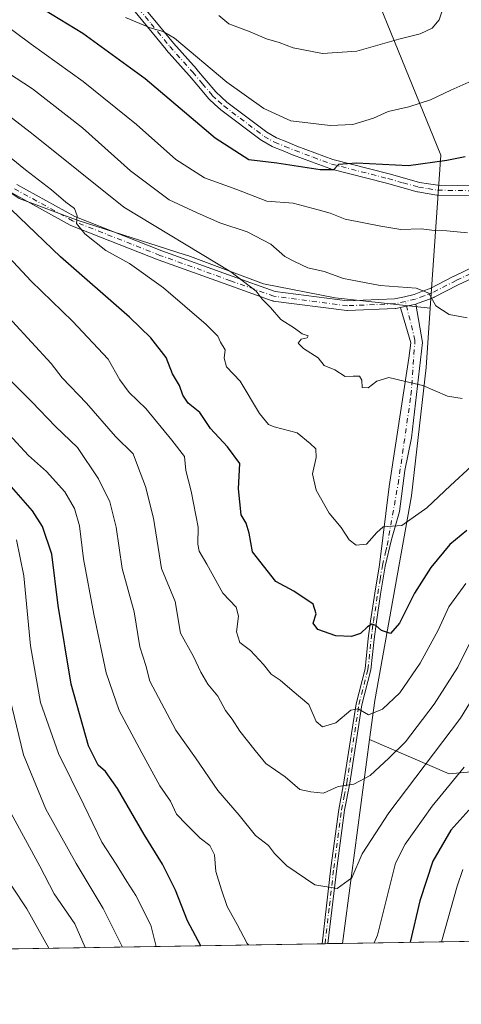
# Model space of a CAD drawing. Units: metres. Extents: x 609818 to 612151, y 4794099 to 4796301.
# Drawn here: x 610753 to 610870, y 4794099 to 4794361 of the extents above; entities that cross this region are included whole.
import ezdxf

# ---------------------------------------------------------------- set-up
doc = ezdxf.new("R2010")
doc.units = ezdxf.units.M
doc.header["$MEASUREMENT"] = 0
doc.linetypes.add('DGN Style 4', pattern=[2.6384748266838614, 1.318413404963828, -0.6592067024819142, 0.001648016756204785, -0.6592067024819142])
for name, color, linetype, lineweight in [('Arbolado forestal CxS', 92, 'Continuous', 0), ('Camino Cxs', 7, 'Continuous', 0), ('Camino eje', 30, 'DGN Style 4', 13), ('Comarca CxS', 21, 'Continuous', 0), ('Comunidad Autónoma CxS', 142, 'Continuous', 0), ('Curva de nivel maestra', 30, 'Continuous', 30), ('Curva de nivel normal', 30, 'Continuous', 0), ('Municipio CxS', 4, 'Continuous', 0), ('Provincia CxS', 1, 'Continuous', 0)]:
    doc.layers.add(name, color=color, linetype=linetype, lineweight=lineweight)

msp = doc.modelspace()

# ---------------------------------------------------------------- linework, layer by layer
at = {"layer": 'Arbolado forestal CxS', "color": 92, "linetype": 'Continuous', "lineweight": 0, "extrusion": (-0.0239246081119244, -0.1807644813344967, 0.9832353814903944), "elevation": -880941.7903478767, "flags": 128}
msp.add_lwpolyline([(-23469.02544528979, 4751902.993466833), (-23469.02544528979, 4751847.201798909)], dxfattribs=at)
msp.add_lwpolyline([(-23469.02544528979, 4751902.993466833), (-23469.02544528979, 4751847.201798909)], dxfattribs=at)
at = {"layer": 'Arbolado forestal CxS', "color": 92, "linetype": 'Continuous', "lineweight": 0, "extrusion": (0.4629591035034314, 0.007621814032179285, 0.886346871396384), "elevation": 319583.8057206482, "flags": 128}
msp.add_lwpolyline([(4783410.229426328, -611246.8866376759), (4783410.229426328, -611157.7787457627)], dxfattribs=at)
at = {"layer": 'Arbolado forestal CxS', "color": 92, "linetype": 'Continuous', "lineweight": 0, "extrusion": (-0.3569675867294292, -0.005876808615757132, 0.9340982845209926), "elevation": -245957.8041346938, "flags": 128}
msp.add_lwpolyline([(-4783410.306717827, 644316.7735822161), (-4783410.306717826, 644154.951124222)], dxfattribs=at)
at = {"layer": 'Arbolado forestal CxS', "color": 92, "linetype": 'Continuous', "lineweight": 0, "extrusion": (-0.04662128086609173, -0.000765361451960403, 0.9989123436980107), "elevation": -31864.76153533802, "flags": 128}
msp.add_lwpolyline([(-4783442.414054606, 688707.4068341332), (-4783442.414054606, 688706.626179991)], dxfattribs=at)
at = {"layer": 'Arbolado forestal CxS', "color": 92, "linetype": 'Continuous', "lineweight": 0, "extrusion": (-0.04649347775178257, -0.0007632634998590564, 0.9989183019423433), "elevation": -31776.63552908562, "flags": 128}
msp.add_lwpolyline([(-4783442.412031283, 688712.273255263), (-4783442.412031283, 688711.4926057771)], dxfattribs=at)
at = {"layer": 'Arbolado forestal CxS', "color": 92, "linetype": 'Continuous', "lineweight": 0, "extrusion": (-0.006917225124797441, -0.000113915392382457, 0.9999760692235872), "elevation": -4488.732039436392, "flags": 128}
msp.add_lwpolyline([(610826.1283689439, 4794114.345170261), (610822.2116751887, 4794114.280670261)], dxfattribs=at)
at = {"layer": 'Arbolado forestal CxS', "color": 92, "linetype": 'Continuous', "lineweight": 0}
for points in [[(610896.5745000001, 4794162.745300001, 265.7909000000073), (610867.1661, 4794160.0711, 280.2739000000001), (610845.9842999997, 4794169.2075, 292.8806999999942), (610847.3583000004, 4794179.5891, 295.771900000007), (610857.1237000005, 4794234.274900001, 306.3233999999939), (610861.0295000002, 4794268.453700001, 311.3564000000042), (610862.1223999998, 4794284.3003, 314.7777999999962), (610864.9354999998, 4794325.092499999, 326.5426000000007), (610835.5380999995, 4794397.468699999, 345.526199999993), (610834.4348999998, 4794421.7489, 348.7587000000058), (610818.1505000005, 4794444.340299999, 356.3092000000034), (610806.5658, 4794461.271500001, 360.1900000000023), (610788.7421000004, 4794481.766899999, 368.5696999999927), (610790.2605, 4794506.569700001, 367.6650999999983), (610782.8321000002, 4794519.203299999, 366.1992999999929), (610788.8343000002, 4794540.791099999, 360.8426999999938), (610819.7483000001, 4794572.7981, 353.8488999999972), (610843.5944999997, 4794598.4331, 356.5602000000072), (610865.6473000003, 4794631.7027, 364.3993999999948), (610892.8299000004, 4794635.1043, 368.328800000003)], [(610790.2605, 4794506.569700001, 367.6650999999983), (610788.7421000004, 4794481.766899999, 368.5696999999927), (610806.5658, 4794461.271500001, 360.1900000000023), (610818.1505000005, 4794444.340299999, 356.3092000000034), (610834.4348999998, 4794421.7489, 348.7587000000058), (610835.5380999995, 4794397.468699999, 345.526199999993), (610864.9354999998, 4794325.092499999, 326.5426000000007), (610862.1223999998, 4794284.3003, 314.7777999999962)], [(610790.2605, 4794506.569700001, 367.6650999999983), (610788.7421000004, 4794481.766899999, 368.5696999999927), (610806.5658, 4794461.271500001, 360.1900000000023), (610818.1505000005, 4794444.340299999, 356.3092000000034), (610834.4348999998, 4794421.7489, 348.7587000000058), (610835.5380999995, 4794397.468699999, 345.526199999993), (610864.9354999998, 4794325.092499999, 326.5426000000007), (610862.1223999998, 4794284.3003, 314.7777999999962)], [(610835.5380999995, 4794397.468699999, 345.526199999993), (610864.9354999998, 4794325.092499999, 326.5426000000007), (610862.1223999998, 4794284.3003, 314.7777999999962), (610836.8169999998, 4794287.071900001, 313.0095000000001), (610817.6799999997, 4794290.847899999, 311.2495999999956), (610797.5527999997, 4794298.3551, 309.4709000000003), (610796.784, 4794298.575999999, 309.3790000000009), (610768.2359999996, 4794307.685000001, 305.0228000000061), (610752.5109999999, 4794313.615900001, 301.7731000000058)], [(610862.1223999998, 4794284.3003, 314.7777999999962), (610836.8169999998, 4794287.071900001, 313.0095000000001), (610817.6799999997, 4794290.847899999, 311.2495999999956), (610797.5527999997, 4794298.3551, 309.4709000000003), (610796.784, 4794298.575999999, 309.3790000000009), (610768.2359999996, 4794307.685000001, 305.0228000000061), (610752.5109999999, 4794313.615900001, 301.7731000000058), (610734.5064000003, 4794325.7401, 300.2220999999991), (610715.8591, 4794342.576900001, 300.9487999999984), (610700.8761, 4794355.757999999, 301.257700000002), (610698.7374999998, 4794343.5825, 295.2502999999998), (610687.6787, 4794328.448799999, 282.5316000000021), (610687.5047000004, 4794328.2926, 282.3674000000028)], [(610862.1223999998, 4794284.3003, 314.7777999999962), (610836.8169999998, 4794287.071900001, 313.0095000000001), (610817.6799999997, 4794290.847899999, 311.2495999999956), (610797.5527999997, 4794298.3551, 309.4709000000003), (610796.784, 4794298.575999999, 309.3790000000009), (610768.2359999996, 4794307.685000001, 305.0228000000061), (610752.5109999999, 4794313.615900001, 301.7731000000058), (610734.5064000003, 4794325.7401, 300.2220999999991), (610715.8591, 4794342.576900001, 300.9487999999984), (610700.8761, 4794355.757999999, 301.257700000002), (610698.7374999998, 4794343.5825, 295.2502999999998), (610687.6787, 4794328.448799999, 282.5316000000021), (610687.5047000004, 4794328.2926, 282.3674000000028)], [(610752.5109999999, 4794313.615900001, 301.7731000000058), (610768.2359999996, 4794307.685000001, 305.0228000000061), (610796.784, 4794298.575999999, 309.3790000000009), (610797.5527999997, 4794298.3551, 309.4709000000003), (610817.6799999997, 4794290.847899999, 311.2495999999956), (610836.8169999998, 4794287.071900001, 313.0095000000001), (610862.1223999998, 4794284.3003, 314.7777999999962), (610861.0295000002, 4794268.453700001, 311.3564000000042), (610857.1237000005, 4794234.274900001, 306.3233999999939), (610847.3583000004, 4794179.5891, 295.771900000007), (610845.9842999997, 4794169.2075, 292.8806999999942), (610838.7867000002, 4794114.825300001, 282.7075999999943), (610682.1731000004, 4794112.247, 224.834600000002)], [(610862.1223999998, 4794284.3003, 314.7777999999962), (610861.0295000002, 4794268.453700001, 311.3564000000042), (610857.1237000005, 4794234.274900001, 306.3233999999939), (610847.3583000004, 4794179.5891, 295.771900000007), (610845.9842999997, 4794169.2075, 292.8806999999942)], [(610862.1223999998, 4794284.3003, 314.7777999999962), (610861.0295000002, 4794268.453700001, 311.3564000000042), (610857.1237000005, 4794234.274900001, 306.3233999999939), (610847.3583000004, 4794179.5891, 295.771900000007), (610845.9842999997, 4794169.2075, 292.8806999999942)], [(610845.9842999997, 4794169.2075, 292.8806999999942), (610867.1661, 4794160.0711, 280.2739000000001), (610896.5745000001, 4794162.745300001, 265.7909000000073), (610906.3768999996, 4794193.0439, 267.8895000000048), (610915.2884999998, 4794222.451900001, 277.7885999999999), (610939.3497000001, 4794236.709899999, 273.1435000000056), (610968.7578999996, 4794263.444900001, 267.4250999999931), (610983.9074999997, 4794269.683300001, 262.4749000000011), (611000.8399, 4794250.078700001, 256.2066999999952), (611000.1507000001, 4794229.712900001, 256.5743999999977), (610973.1195, 4794184.306500001, 249.4695000000065), (610963.2583, 4794174.4465, 247.6490000000049), (610959.6127000004, 4794170.142100001, 247.1325999999972)], [(610845.9842999997, 4794169.2075, 292.8806999999942), (610867.1661, 4794160.0711, 280.2739000000001), (610896.5745000001, 4794162.745300001, 265.7909000000073), (610906.3768999996, 4794193.0439, 267.8895000000048), (610915.2884999998, 4794222.451900001, 277.7885999999999), (610939.3497000001, 4794236.709899999, 273.1435000000056), (610968.7578999996, 4794263.444900001, 267.4250999999931), (610983.9074999997, 4794269.683300001, 262.4749000000011), (611000.8399, 4794250.078700001, 256.2066999999952), (611000.1507000001, 4794229.712900001, 256.5743999999977), (610973.1195, 4794184.306500001, 249.4695000000065), (610963.2583, 4794174.4465, 247.6490000000049), (610959.6127000004, 4794170.142100001, 247.1325999999972)]]:
    msp.add_polyline3d(points, dxfattribs=at)
msp.add_polyline3d([(610959.6127000004, 4794170.142100001, 247.1325999999972), (610941.3356999997, 4794148.563300001, 245.1103000000003), (610934.5739000002, 4794129.627499999, 243.3317999999999), (610930.7663000004, 4794116.339600001, 242.5617999999959), (610838.7867000002, 4794114.825300001, 282.7075999999943), (610845.9842999997, 4794169.2075, 292.8806999999942), (610867.1661, 4794160.0711, 280.2739000000001), (610896.5745000001, 4794162.745300001, 265.7909000000073), (610906.3768999996, 4794193.0439, 267.8895000000048), (610915.2884999998, 4794222.451900001, 277.7885999999999), (610939.3497000001, 4794236.709899999, 273.1435000000056), (610968.7578999996, 4794263.444900001, 267.4250999999931), (610983.9074999997, 4794269.683300001, 262.4749000000011), (611000.8399, 4794250.078700001, 256.2066999999952), (611000.1507000001, 4794229.712900001, 256.5743999999977), (610973.1195, 4794184.306500001, 249.4695000000065), (610963.2583, 4794174.4465, 247.6490000000049)], close=True, dxfattribs=at)
at = {"layer": 'Camino Cxs', "color": 7, "linetype": 'Continuous', "lineweight": 0, "extrusion": (0.2036351724864313, -0.9748087390207121, 0.09099801566666554), "elevation": -4549090.393092464, "flags": 128}
msp.add_lwpolyline([(1578299.192592528, 415998.5960431583), (1578300.395461893, 415998.6794893704), (1578303.380400856, 415999.5644610527)], dxfattribs=at)
msp.add_lwpolyline([(1578299.192592528, 415998.5960431583), (1578300.395461893, 415998.6794893704), (1578303.380400856, 415999.5644610527)], dxfattribs=at)
at = {"layer": 'Camino Cxs', "color": 7, "linetype": 'Continuous', "lineweight": 0, "extrusion": (-0.694853666340653, -0.01131799610707327, 0.7190620872616443), "elevation": -478495.6090638046, "flags": 128}
msp.add_lwpolyline([(-4783530.773826527, 495510.7925990346), (-4783530.773826528, 495508.6236530212)], dxfattribs=at)
at = {"layer": 'Camino Cxs', "color": 7, "linetype": 'Continuous', "lineweight": 0}
for points in [[(610874.3696999997, 4794314.330900001, 322.5331000000006), (610864.0651000004, 4794314.490300001, 325.6542999999947), (610863.8811999997, 4794314.506300001, 325.7085999999982), (610861.3004999999, 4794314.916300001, 325.8546999999962), (610858.8196999999, 4794315.313300001, 324.747000000003), (610858.6831999999, 4794315.343699999, 324.6828999999998), (610854.5787000004, 4794316.498500001, 324.0743999999977), (610850.5277000006, 4794317.634500001, 324.1641999999993), (610835.4864999996, 4794321.5011, 325.530700000003), (610835.3614999996, 4794321.540100001, 325.5461000000068), (610830.4869999997, 4794323.351700001, 326.2963000000018), (610825.6665000003, 4794325.1469, 326.751099999994), (610825.6321, 4794325.160300001, 326.7532000000065), (610822.9164000005, 4794326.260700001, 326.9060000000027), (610820.1357000005, 4794327.390699999, 327.1533999999957), (610819.9830999998, 4794327.4647, 327.1711000000068), (610817.2241000002, 4794329.032099999, 327.5118999999977), (610817.0881000003, 4794329.1217, 327.5225999999966), (610806.3180999998, 4794337.231699999, 328.0241999999998), (610806.2644999997, 4794337.274300001, 328.0243999999948), (610806.2182999998, 4794337.314900001, 328.0255000000034), (610804.7198000001, 4794338.6985, 328.1171999999933), (610803.1463000001, 4794340.142300001, 328.1328000000067), (610803.0294000005, 4794340.2645, 328.1342000000004), (610800.4200999998, 4794343.373500001, 328.3754999999946), (610797.8476999998, 4794346.428500001, 328.6567000000068), (610791.7401000002, 4794353.274700001, 329.3126000000047), (610791.7101999996, 4794353.309699999, 329.3175999999949), (610786.7207000004, 4794359.379899999, 330.5905999999959), (610781.7812999999, 4794365.3959, 332.5350999999937)], [(610874.3696999997, 4794314.330900001, 322.5331000000006), (610864.0651000004, 4794314.490300001, 325.6542999999947), (610863.8811999997, 4794314.506300001, 325.7085999999982), (610861.3004999999, 4794314.916300001, 325.8546999999962), (610858.8196999999, 4794315.313300001, 324.747000000003), (610858.6831999999, 4794315.343699999, 324.6828999999998), (610854.5787000004, 4794316.498500001, 324.0743999999977), (610850.5277000006, 4794317.634500001, 324.1641999999993), (610835.4864999996, 4794321.5011, 325.530700000003), (610835.3614999996, 4794321.540100001, 325.5461000000068), (610830.4869999997, 4794323.351700001, 326.2963000000018), (610825.6665000003, 4794325.1469, 326.751099999994), (610825.6321, 4794325.160300001, 326.7532000000065), (610822.9164000005, 4794326.260700001, 326.9060000000027), (610820.1357000005, 4794327.390699999, 327.1533999999957), (610819.9830999998, 4794327.4647, 327.1711000000068), (610817.2241000002, 4794329.032099999, 327.5118999999977), (610817.0881000003, 4794329.1217, 327.5225999999966), (610806.3180999998, 4794337.231699999, 328.0241999999998), (610806.2644999997, 4794337.274300001, 328.0243999999948), (610806.2182999998, 4794337.314900001, 328.0255000000034), (610804.7198000001, 4794338.6985, 328.1171999999933), (610803.1463000001, 4794340.142300001, 328.1328000000067), (610803.0294000005, 4794340.2645, 328.1342000000004), (610800.4200999998, 4794343.373500001, 328.3754999999946), (610797.8476999998, 4794346.428500001, 328.6567000000068), (610791.7401000002, 4794353.274700001, 329.3126000000047), (610791.7101999996, 4794353.309699999, 329.3175999999949), (610786.7207000004, 4794359.379899999, 330.5905999999959), (610781.7812999999, 4794365.3959, 332.5350999999937)], [(610783.7005000003, 4794367.155300001, 333.255799999999), (610788.7297999999, 4794361.030300001, 331.6679000000004), (610793.6977000004, 4794354.985900001, 330.4753000000055), (610799.8004000002, 4794348.1457, 329.7477999999974), (610799.8245000001, 4794348.117500001, 329.7449000000051), (610802.4102999996, 4794345.046700001, 329.4138999999996), (610804.9665000001, 4794342.000700001, 329.1345000000001), (610806.4806000004, 4794340.6117, 329.1269000000029), (610807.9342999998, 4794339.269500001, 329.0371000000014), (610818.5850999998, 4794331.249100001, 328.5053999999946), (610821.1935000002, 4794329.7675, 328.3046000000031), (610823.8941000003, 4794328.669700001, 328.0959000000003), (610826.5911999998, 4794327.577099999, 327.8849000000046), (610831.3935000002, 4794325.788699999, 327.6156000000047), (610836.1995000001, 4794324.0023, 326.8772999999928), (610851.1889000004, 4794320.149300001, 325.4498000000021), (610851.2163000006, 4794320.141899999, 325.446299999996), (610855.2817000002, 4794319.001700001, 325.4219000000012), (610859.3148999996, 4794317.866900001, 327.1232000000018), (610861.7099000001, 4794317.483899999, 329.3714000000036), (610864.1979, 4794317.0887, 328.9159999999974), (610874.4554000003, 4794316.9299, 322.8334000000032)], [(610783.7005000003, 4794367.155300001, 333.255799999999), (610788.7297999999, 4794361.030300001, 331.6679000000004), (610793.6977000004, 4794354.985900001, 330.4753000000055), (610799.8004000002, 4794348.1457, 329.7477999999974), (610799.8245000001, 4794348.117500001, 329.7449000000051), (610802.4102999996, 4794345.046700001, 329.4138999999996), (610804.9665000001, 4794342.000700001, 329.1345000000001), (610806.4806000004, 4794340.6117, 329.1269000000029), (610807.9342999998, 4794339.269500001, 329.0371000000014), (610818.5850999998, 4794331.249100001, 328.5053999999946), (610821.1935000002, 4794329.7675, 328.3046000000031), (610823.8941000003, 4794328.669700001, 328.0959000000003), (610826.5911999998, 4794327.577099999, 327.8849000000046), (610831.3935000002, 4794325.788699999, 327.6156000000047), (610836.1995000001, 4794324.0023, 326.8772999999928), (610851.1889000004, 4794320.149300001, 325.4498000000021), (610851.2163000006, 4794320.141899999, 325.446299999996), (610855.2817000002, 4794319.001700001, 325.4219000000012), (610859.3148999996, 4794317.866900001, 327.1232000000018), (610861.7099000001, 4794317.483899999, 329.3714000000036), (610864.1979, 4794317.0887, 328.9159999999974), (610874.4554000003, 4794316.9299, 322.8334000000032)], [(610875.8935000002, 4794293.4935, 319.0764999999956), (610869.6253000004, 4794290.524300001, 321.4526000000042), (610863.2237, 4794287.238500001, 318.053899999999), (610863.0876000002, 4794287.178300001, 317.9867999999988), (610860.9705999997, 4794286.3825, 317.2149000000064), (610858.6590999998, 4794285.522500001, 315.7543000000005), (610858.5153999999, 4794285.478900001, 315.6315999999933), (610858.2679000003, 4794285.4191, 315.4140999999945), (610855.3624999998, 4794284.729900001, 314.5328000000009), (610854.1865999997, 4794284.476500001, 314.4496999999974), (610853.0176999997, 4794284.2247, 314.3666999999987), (610852.9697000004, 4794284.215299999, 314.3635000000068), (610852.7981000004, 4794284.196699999, 314.355899999995), (610840.0981000002, 4794283.667500001, 312.9382000000041), (610840.0438999999, 4794283.666300001, 312.929099999994), (610839.8766999999, 4794283.677100001, 312.9035000000004), (610820.2975000005, 4794286.217300001, 310.6621000000014), (610820.2390999999, 4794286.226100001, 310.6551999999938), (610820.0268999999, 4794286.282299999, 310.6340000000055), (610808.4901000002, 4794290.410300001, 309.6946999999927), (610789.6482999995, 4794297.184699999, 307.4832000000025), (610789.6124999998, 4794297.198100001, 307.4802999999956), (610766.3290999997, 4794306.405900001, 304.6671999999962), (610766.1793000001, 4794306.476299999, 304.6410000000033), (610750.5790999997, 4794315.081300001, 302.2167999999947)], [(610854.1865999997, 4794284.476500001, 314.4496999999974), (610853.0176999997, 4794284.2247, 314.3666999999987), (610852.9697000004, 4794284.215299999, 314.3635000000068), (610852.7981000004, 4794284.196699999, 314.355899999995), (610840.0981000002, 4794283.667500001, 312.9382000000041), (610840.0438999999, 4794283.666300001, 312.929099999994), (610839.8766999999, 4794283.677100001, 312.9035000000004), (610820.2975000005, 4794286.217300001, 310.6621000000014), (610820.2390999999, 4794286.226100001, 310.6551999999938), (610820.0268999999, 4794286.282299999, 310.6340000000055), (610808.4901000002, 4794290.410300001, 309.6946999999927), (610789.6482999995, 4794297.184699999, 307.4832000000025), (610789.6124999998, 4794297.198100001, 307.4802999999956), (610766.3290999997, 4794306.405900001, 304.6671999999962), (610766.1793000001, 4794306.476299999, 304.6410000000033), (610750.5790999997, 4794315.081300001, 302.2167999999947)], [(610751.8964999998, 4794317.3237, 303.1321000000025), (610767.3623000003, 4794308.793099999, 305.6352000000043), (610790.5497000003, 4794299.623500001, 308.5420000000013), (610809.3679000001, 4794292.8575, 310.412599999996), (610820.7708999999, 4794288.7775, 311.3417999999947), (610840.1009999998, 4794286.269900001, 313.3426999999938), (610852.5789000001, 4794286.7897, 315.0106999999989), (610855.2607000005, 4794287.367699999, 315.1953000000067), (610857.8295, 4794287.988100001, 315.5969999999944), (610860.0598999998, 4794288.817700001, 316.8908999999985), (610862.1030000001, 4794289.585899999, 318.1915000000009), (610868.4566000003, 4794292.846700001, 322.463699999993), (610868.4937000005, 4794292.864900001, 322.4446000000025), (610874.7666999997, 4794295.8367, 321.8255000000063)], [(610751.8964999998, 4794317.3237, 303.1321000000025), (610767.3623000003, 4794308.793099999, 305.6352000000043), (610790.5497000003, 4794299.623500001, 308.5420000000013), (610809.3679000001, 4794292.8575, 310.412599999996), (610820.7708999999, 4794288.7775, 311.3417999999947), (610840.1009999998, 4794286.269900001, 313.3426999999938), (610852.5789000001, 4794286.7897, 315.0106999999989), (610855.2607000005, 4794287.367699999, 315.1953000000067), (610857.8295, 4794287.988100001, 315.5969999999944), (610860.0598999998, 4794288.817700001, 316.8908999999985), (610862.1030000001, 4794289.585899999, 318.1915000000009), (610868.4566000003, 4794292.846700001, 322.463699999993), (610868.4937000005, 4794292.864900001, 322.4446000000025), (610874.7666999997, 4794295.8367, 321.8255000000063)], [(610875.8935000002, 4794293.4935, 319.0764999999956), (610869.6253000004, 4794290.524300001, 321.4526000000042), (610863.2237, 4794287.238500001, 318.053899999999), (610863.0876000002, 4794287.178300001, 317.9867999999988), (610860.9705999997, 4794286.3825, 317.2149000000064), (610858.6590999998, 4794285.522500001, 315.7543000000005), (610858.5153999999, 4794285.478900001, 315.6315999999933), (610858.2679000003, 4794285.4191, 315.4140999999945)], [(610833.3107000003, 4794114.735200001, 283.6031999999978), (610835.6700999998, 4794134.960100001, 286.7354999999953), (610837.7701000003, 4794150.590100001, 288.8800000000047), (610839.1401000004, 4794157.8101, 290.709400000007), (610842.3902000004, 4794178.7601, 295.8127999999998), (610844.7801999999, 4794188.0701, 298.7611999999936), (610845.6201, 4794196.190099999, 299.8684000000067), (610846.2501999997, 4794200.840100001, 300.8557000000001), (610847.3800999997, 4794208.2401, 302.1756000000024), (610848.6300999997, 4794215.8101, 304.7108000000007), (610851.1931999996, 4794236.733899999, 308.9541999999929), (610856.4847999997, 4794270.997500001, 311.8684000000067), (610856.9386999998, 4794275.0266, 312.632500000007), (610854.2874999996, 4794284.130000001, 314.3638999999966), (610854.2421000004, 4794284.286, 314.4024999999965), (610854.1865999997, 4794284.476500001, 314.4496999999974)], [(610858.2679000003, 4794285.4191, 315.4140999999945), (610860.1173, 4794275.153700001, 314.4628999999986), (610857.1463000001, 4794249.6985, 309.3754000000045), (610855.3946000002, 4794241.005899999, 312.988400000002), (610853.9301000005, 4794230.100099999, 306.8916000000027), (610851.8501000004, 4794222.600099999, 306.8292999999976), (610850.1402000004, 4794215.5101, 306.0804999999964), (610848.9101, 4794208.0001, 302.3384999999981), (610847.7801000001, 4794200.620100001, 300.9002999999939), (610847.1601, 4794196.0101, 299.8353999999963), (610846.3101000005, 4794187.800100001, 299.2752000000037), (610843.9101, 4794178.450099999, 296.3629999999976), (610840.6700999998, 4794157.540100001, 290.9777000000031), (610839.2901, 4794150.340100001, 288.8125), (610837.2001, 4794134.770099999, 287.0129000000015), (610834.8701, 4794114.760600001, 285.1104999999953)]]:
    msp.add_polyline3d(points, dxfattribs=at)
msp.add_polyline3d([(610854.1865999997, 4794284.476500001, 314.4496999999974), (610855.3624999998, 4794284.729900001, 314.5328000000009), (610858.2679000003, 4794285.4191, 315.4140999999945), (610860.1173, 4794275.153700001, 314.4628999999986), (610857.1463000001, 4794249.6985, 309.3754000000045), (610855.3946000002, 4794241.005899999, 312.988400000002), (610853.9301000005, 4794230.100099999, 306.8916000000027), (610851.8501000004, 4794222.600099999, 306.8292999999976), (610850.1402000004, 4794215.5101, 306.0804999999964), (610848.9101, 4794208.0001, 302.3384999999981), (610847.7801000001, 4794200.620100001, 300.9002999999939), (610847.1601, 4794196.0101, 299.8353999999963), (610846.3101000005, 4794187.800100001, 299.2752000000037), (610843.9101, 4794178.450099999, 296.3629999999976), (610840.6700999998, 4794157.540100001, 290.9777000000031), (610839.2901, 4794150.340100001, 288.8125), (610837.2001, 4794134.770099999, 287.0129000000015), (610834.8701, 4794114.7601, 285.1106), (610833.3107000003, 4794114.735200001, 283.6031999999978), (610835.6700999998, 4794134.960100001, 286.7354999999953), (610837.7701000003, 4794150.590100001, 288.8800000000047), (610839.1401000004, 4794157.8101, 290.709400000007), (610842.3902000004, 4794178.7601, 295.8127999999998), (610844.7801999999, 4794188.0701, 298.7611999999936), (610845.6201, 4794196.190099999, 299.8684000000067), (610846.2501999997, 4794200.840100001, 300.8557000000001), (610847.3800999997, 4794208.2401, 302.1756000000024), (610848.6300999997, 4794215.8101, 304.7108000000007), (610851.1931999996, 4794236.733899999, 308.9541999999929), (610856.4847999997, 4794270.997500001, 311.8684000000067), (610856.9386999998, 4794275.0266, 312.632500000007), (610854.2874999996, 4794284.130000001, 314.3638999999966), (610854.2421000004, 4794284.286, 314.4024999999965)], close=True, dxfattribs=at)
at = {"layer": 'Camino eje', "color": 30, "linetype": 'DGN Style 4', "lineweight": 13}
for points in [[(610782.7001, 4794366.325099999, 332.6202000000048), (610787.7251000004, 4794360.2051, 331.0571000000054), (610792.7100999998, 4794354.140100001, 329.8291999999929), (610798.8300999999, 4794347.280099999, 329.1775999999954), (610801.4151, 4794344.210100001, 328.8822999999975), (610804.0251000002, 4794341.100099999, 328.6160999999993), (610805.6001000004, 4794339.655099999, 328.6052000000054), (610807.1001000004, 4794338.270099999, 328.5071999999927), (610817.8701, 4794330.1601, 327.9897000000055), (610820.6250999998, 4794328.595100001, 327.7082999999984), (610823.4051000001, 4794327.465100001, 327.4383999999991), (610826.1201, 4794326.3651, 327.3107000000018), (610830.9401000004, 4794324.5701, 326.9431000000041), (610835.8101000005, 4794322.7601, 326.1325999999972), (610850.8651000002, 4794318.890100001, 324.8031999999948), (610854.9301000005, 4794317.7501, 324.7210999999952), (610859.0351, 4794316.595100001, 325.9431999999942), (610861.5050999997, 4794316.200099999, 327.5684999999939), (610864.0850999998, 4794315.790100001, 327.3071000000054), (610874.4351000005, 4794315.630100001, 322.6806999999972)], [(610855.5500999996, 4794286.100099999, 314.8806000000041), (610852.7439000001, 4794285.4955, 314.684699999998), (610840.0438999999, 4794284.9663, 313.1315000000032), (610820.4647000004, 4794287.506300001, 310.8892999999953), (610808.9288999997, 4794291.6339, 310.0025000000023), (610790.0904999999, 4794298.407099999, 307.9925999999978), (610766.8071, 4794307.614700001, 305.1352000000043), (610751.2178999997, 4794316.213300001, 302.6855000000069)], [(610875.3300999999, 4794294.665100001, 320.3611999999994), (610869.0500999996, 4794291.690099999, 321.7629000000015), (610862.6300999997, 4794288.395099999, 317.7673999999971), (610860.5151000004, 4794287.600099999, 316.434699999998), (610858.2100999998, 4794286.742500001, 315.4655999999959), (610855.5500999996, 4794286.100099999, 314.8806000000041)], [(610834.0904000001, 4794114.748000001, 284.357799999998), (610835.2701000003, 4794124.860099999, 285.3947000000044), (610836.4351000005, 4794134.8651, 286.8699999999953), (610838.5301000001, 4794150.465100001, 288.8460000000051), (610839.2150999998, 4794154.075099999, 289.7376999999979), (610839.9051000001, 4794157.675100001, 290.8436999999976), (610843.1501000002, 4794178.6051, 296.081600000005), (610845.5450999998, 4794187.9351, 299.0099000000046), (610846.3901000004, 4794196.100099999, 299.8521999999939), (610846.7050999999, 4794198.425100001, 300.3111999999965), (610847.0151000004, 4794200.7301, 300.8619000000036), (610848.1451000003, 4794208.120100001, 302.254700000005), (610848.7600999996, 4794211.8751, 303.5001000000047), (610849.3850999996, 4794215.6601, 305.409799999994), (610850.2451, 4794219.2501, 306.8423999999941), (610850.6649000002, 4794220.9911, 306.7354999999953), (610853.5743000006, 4794237.395300001, 311.2338000000018), (610857.0138999998, 4794261.0755, 309.7982999999949), (610858.0723000001, 4794275.7601, 313.2085999999982), (610855.5500999996, 4794286.100099999, 314.8806000000041)]]:
    msp.add_polyline3d(points, dxfattribs=at)
at = {"layer": 'Comarca CxS', "color": 21, "linetype": 'Continuous', "lineweight": 0, "flags": 128}
msp.add_lwpolyline([(611162.4488999998, 4794120.153899998), (609851.4000008501, 4794098.569982026)], dxfattribs=at)
at = {"layer": 'Comunidad Autónoma CxS', "color": 142, "linetype": 'Continuous', "lineweight": 0, "flags": 128}
msp.add_lwpolyline([(611162.4488999998, 4794120.153899998), (609851.4000008501, 4794098.569982026)], dxfattribs=at)
at = {"layer": 'Curva de nivel maestra', "color": 30, "linetype": 'Continuous', "lineweight": 30, "flags": 128}
for points, elevation in [([(610871.4500000002, 4794324.700099999), (610866.5700000003, 4794323.720100001), (610856.3099999996, 4794322.270099999), (610842.5199999996, 4794323.0101), (610837.6600000003, 4794322.6801), (610836.3300000001, 4794321.220100001), (610832.8399999999, 4794321.1801), (610821.25, 4794323.030099999), (610813.7599999999, 4794323.920100001), (610804.8099999996, 4794329.640100001), (610786.1500000004, 4794345.540100001), (610769.5599999996, 4794357.5801), (610759.3099999996, 4794363.840100001)], 325), ([(610871.8799999999, 4794225.0101), (610867.4000000004, 4794221.2501), (610862.3399999999, 4794215.120100001), (610857.9699999997, 4794208.290100001), (610853.9500000002, 4794200.290100001), (610851.5199999996, 4794197.5101), (610849.1200000001, 4794198.3201), (610847.6299999999, 4794199.6801), (610846.6200000001, 4794199.960100001), (610845.4199999999, 4794199.300100001), (610843.5700000003, 4794197.550100001), (610841.1699999999, 4794196.700099999), (610836.9500000002, 4794196.9301), (610832.2199999997, 4794198.600099999), (610830.9600000001, 4794200.280099999), (610831.7199999997, 4794202.800100001), (610830.9600000001, 4794205.340100001), (610825.8099999996, 4794208.8201), (610821.0199999996, 4794211.340100001), (610814.7300000006, 4794219.290100001), (610813.9000000004, 4794224.290100001), (610813.0300000003, 4794226.9301), (610811.7100000001, 4794229.1601), (610811.0199999996, 4794236.100099999), (610811.4199999999, 4794242.860099999), (610808.0599999996, 4794247.3301), (610803.5199999996, 4794252.200099999), (610800.7400000002, 4794256.5101), (610797.6399999997, 4794258.950099999), (610796.1399999997, 4794261.0601), (610795.2599999999, 4794263.6501), (610793.4500000002, 4794266.800100001), (610791.7000000002, 4794271.190099999), (610787.6299999999, 4794276.420100001), (610781.9800000006, 4794281.870100001), (610763.5899999999, 4794297.970100001), (610748.1799999997, 4794312.770099999)], 300), ([(610800.9922000002, 4794114.203299999), (610797.4100000003, 4794120.8301), (610794.1900000004, 4794129.030099999), (610790.7400000002, 4794135.9901), (610785.9000000004, 4794143.860099999), (610778.7699999996, 4794156.110099999), (610775.54, 4794160.690099999), (610773.5700000003, 4794162.4001), (610770.9900000002, 4794167.5001), (610766.4400000004, 4794183.970100001), (610762.9699999997, 4794204.9801), (610761.29, 4794218.720100001), (610758.7800000003, 4794226.050100001), (610756.0599999996, 4794230.270099999), (610743.5599999996, 4794244.470100001)], 275), ([(610872.4199999999, 4794150.390100001), (610867.6699999999, 4794145.0001), (610862.8399999999, 4794136.7301), (610859.3799999999, 4794126.140100001), (610856.7945999998, 4794115.122)], 275)]:
    msp.add_lwpolyline(points, dxfattribs=dict(at, elevation=elevation))
at = {"layer": 'Curva de nivel normal', "color": 30, "linetype": 'Continuous', "lineweight": 0, "flags": 128}
for points, elevation in [([(610872.1200000001, 4794304.380000001), (610866.5899999999, 4794304.970000001), (610863.3200000003, 4794305.029999999), (610859.7599999999, 4794305.480000001), (610854.2800000003, 4794305.32), (610848.9900000002, 4794306.220000001), (610839.4299999997, 4794308.029999999), (610835.4600000001, 4794309.619999999), (610832.2400000002, 4794310.59), (610825.5800000001, 4794312.350000001), (610818.54, 4794312.9), (610810.5999999996, 4794315.960000001), (610802, 4794319.119999999), (610794.3499999996, 4794323.939999999), (610783.8600000005, 4794333.289999999), (610769.6100000005, 4794344.789999999), (610755.7199999997, 4794354.730000001), (610747.2800000003, 4794360.960000001), (610736.8799999999, 4794368.180000001)], 320), ([(610805.7599999999, 4794362.439999999), (610808.4800000006, 4794360.199999999), (610814.1200000001, 4794358), (610818.5099999999, 4794356.199999999), (610821.8399999999, 4794355.199999999), (610825.5700000003, 4794353.76), (610833.3899999997, 4794352.26), (610842.54, 4794352.850000001), (610853.79, 4794356.100000001), (610859.4299999997, 4794357.539999999), (610862.6399999997, 4794359.01), (610864.5499999998, 4794361.27), (610865.7999999998, 4794364.939999999)], 335), ([(610729.4600000001, 4794362.480000001), (610738.9900000002, 4794355.01), (610745, 4794350.02), (610756.1299999999, 4794342.810000001), (610769.3899999997, 4794332.41), (610782.2599999999, 4794320.960000001), (610792.5599999996, 4794313.25), (610800.04, 4794309.74), (610806.0599999996, 4794307.09), (610813.3499999996, 4794304.680000001), (610819.6299999999, 4794301.42), (610823.3600000005, 4794298.09), (610825.9400000004, 4794296.730000001), (610829.4800000006, 4794295.109999999), (610833.8799999999, 4794294.100000001), (610839.04, 4794292.230000001), (610842.7599999999, 4794291.49), (610848.8200000003, 4794290.390000001), (610858.4199999999, 4794289.65), (610861.7699999996, 4794288.350000001), (610863.6299999999, 4794284.980000001), (610867.2199999997, 4794282.600000001), (610872.0300000003, 4794281.75)], 315), ([(610874.7999999998, 4794345.66), (610867.6399999997, 4794342.49), (610862.1799999997, 4794339.880000001), (610856.4400000004, 4794338), (610850.9600000001, 4794336.77), (610847.0499999998, 4794335.02), (610841.5499999998, 4794333.310000001), (610835.4800000006, 4794333.029999999), (610824.9600000001, 4794334.300000001), (610817.7599999999, 4794337.58), (610807.9199999999, 4794344.619999999), (610793.9500000002, 4794356.310000001), (610790.9400000004, 4794358.17), (610787.4299999997, 4794359.119999999), (610780.8700000001, 4794361.880000001)], 330), ([(610870.6600000003, 4794260.199999999), (610866.75, 4794260.800000001), (610860.1699999999, 4794263.66), (610855.1900000004, 4794264.800000001), (610851.0899999999, 4794265.779999999), (610847.9000000004, 4794264.800000001), (610845.5999999996, 4794263.100000001), (610843.9900000002, 4794263.180000001), (610843.9000000004, 4794265.140000001), (610843.3200000003, 4794266.189999999), (610841.5700000003, 4794266.180000001), (610839.4600000001, 4794266.060000001), (610836.7300000006, 4794267.850000001), (610833.9000000004, 4794269), (610832.25, 4794271.060000001), (610828.3600000005, 4794273.57), (610826.9699999997, 4794274.980000001), (610827.7599999999, 4794276.01), (610829.3200000003, 4794276.439999999), (610829.5800000001, 4794276.9), (610827.9800000006, 4794277.449999999), (610825.9900000002, 4794278.99), (610822.3300000001, 4794281.27), (610819.54, 4794284.51), (610817.3300000001, 4794286.699999999), (610815.7599999999, 4794288.890000001), (610808.9400000004, 4794294), (610780.4800000006, 4794311.25), (610756.2800000003, 4794330.630000001), (610733.7400000002, 4794348.08)], 310), ([(610873.1799999997, 4794242.199999999), (610867.5700000003, 4794237.039999999), (610861.2699999996, 4794231.039999999), (610854.5999999996, 4794226.32), (610849.5599999996, 4794225.939999999), (610847.8799999999, 4794224.42), (610845.1600000003, 4794221.369999999), (610842.3799999999, 4794221.07), (610840.5199999996, 4794222.480000001), (610838.3899999997, 4794225.77), (610835.2199999997, 4794229.600000001), (610831.7199999997, 4794235.77), (610830.79, 4794240.09), (610831.7599999999, 4794244.430000001), (610831.6200000001, 4794246.76), (610830.1399999997, 4794248.24), (610826.7100000001, 4794251.02), (610820.5300000003, 4794252.65), (610819.0599999996, 4794253.300000001), (610816.6200000001, 4794256.24), (610811.4699999997, 4794264.84), (610807.8600000005, 4794268.65), (610807.2400000002, 4794270.949999999), (610807.4299999997, 4794273.220000001), (610806.2000000002, 4794275.24), (610805.4800000006, 4794276.850000001), (610802.3600000005, 4794279.980000001), (610791.0700000003, 4794289.77), (610781.9500000002, 4794296.230000001), (610775.6399999997, 4794299.66), (610770.0499999998, 4794304.119999999), (610767.8200000003, 4794306.9), (610768.0199999996, 4794308.970000001), (610767.3399999999, 4794310.91), (610764.9500000002, 4794312.630000001), (610761.1900000004, 4794315.880000001), (610754.2000000002, 4794321.220000001), (610744.0599999996, 4794329.41)], 305), ([(610871.6200000001, 4794210.82), (610867.1299999999, 4794204.59), (610864.2599999999, 4794198.369999999), (610859.4600000001, 4794189.609999999), (610854, 4794181.710000001), (610849.4199999999, 4794177.300000001), (610845.6900000004, 4794175.810000001), (610842.9199999999, 4794177.449999999), (610840.9600000001, 4794177.01), (610837, 4794173.66), (610833.4000000004, 4794172.58), (610831.7699999996, 4794174.02), (610829.75, 4794178.560000001), (610825.3600000005, 4794182.27), (610822.1399999997, 4794185.100000001), (610819.7599999999, 4794186.65), (610817.6900000004, 4794189.279999999), (610814.2100000001, 4794192.930000001), (610811.3799999999, 4794195.119999999), (610810.4500000002, 4794197.92), (610811.0499999998, 4794202.100000001), (610810.3600000005, 4794204.5), (610806.8799999999, 4794208.26), (610802.5800000001, 4794216.050000001), (610800.5099999999, 4794219.5), (610800.1699999999, 4794221.300000001), (610800.3099999996, 4794225.859999999), (610798.3799999999, 4794235.52), (610796.9900000002, 4794240.960000001), (610796.5999999996, 4794244.730000001), (610793.2599999999, 4794249.050000001), (610786.3099999996, 4794257.52), (610781.8399999999, 4794261.779999999), (610779.3600000005, 4794265.15), (610776.2599999999, 4794270.689999999), (610766.7999999998, 4794280.83), (610755.7599999999, 4794291.5), (610738.9299999997, 4794309.480000001)], 295), ([(610873.1200000001, 4794195.9), (610869.54, 4794188.539999999), (610863.1799999997, 4794178.640000001), (610855.5800000001, 4794168.619999999), (610851.1100000005, 4794164.220000001), (610846.1200000001, 4794159.619999999), (610841.7999999998, 4794157.34), (610837.6200000001, 4794156.67), (610833.6799999997, 4794154.91), (610830.3099999996, 4794155.25), (610827.4199999999, 4794155.859999999), (610823.5, 4794159.279999999), (610818.2800000003, 4794162.82), (610815.5, 4794166.26), (610811.3700000001, 4794171.42), (610809.3499999996, 4794174.65), (610807.5800000001, 4794176.930000001), (610805.5, 4794180.789999999), (610802.8600000005, 4794184.029999999), (610800.9800000006, 4794187.17), (610799.0599999996, 4794191.380000001), (610795.5800000001, 4794197.57), (610794.1500000004, 4794206.02), (610790.4900000002, 4794214.869999999), (610788.3399999999, 4794228.26), (610786.2400000002, 4794236.77), (610784.0999999996, 4794242.32), (610782.9199999999, 4794245.42), (610778.2400000002, 4794250.100000001), (610770.5, 4794258.980000001), (610764.0199999996, 4794265.74), (610761.0599999996, 4794269.52), (610755.8600000005, 4794275.24), (610745.5999999996, 4794286.289999999)], 290), ([(610879.0899999999, 4794189.380000001), (610870.1900000004, 4794174.9), (610851.0999999996, 4794149.640000001), (610843.9900000002, 4794138.720000001), (610841.2699999996, 4794132.33), (610837.2999999998, 4794129.51), (610831.3399999999, 4794130.42), (610823.9400000004, 4794135.539999999), (610820.6500000004, 4794138.84), (610819.0199999996, 4794140.949999999), (610815.5599999996, 4794143.65), (610811.2300000006, 4794149.050000001), (610805.5199999996, 4794155.640000001), (610799.5800000001, 4794164.32), (610794.2999999998, 4794171.689999999), (610787.3399999999, 4794184.75), (610786.3099999996, 4794188.970000001), (610784.6799999997, 4794193.970000001), (610783.1699999999, 4794203.27), (610780, 4794214.859999999), (610778.3899999997, 4794225.850000001), (610776.7599999999, 4794232.66), (610773.7300000006, 4794238.77), (610768.0999999996, 4794247.140000001), (610762.2400000002, 4794252.76), (610755.9400000004, 4794259.279999999), (610744.6200000001, 4794270.57)], 284.9999999999999), ([(610813.7126000002, 4794114.412500001), (610813.3499999996, 4794114.82), (610810.6699999999, 4794119.850000001), (610808, 4794124.65), (610806.5099999999, 4794129.100000001), (610805.0099999999, 4794134), (610804.6299999999, 4794138.49), (610803.4199999999, 4794140.92), (610800.7800000003, 4794142.939999999), (610797.1699999999, 4794146.539999999), (610794.5, 4794149.300000001), (610792.8799999999, 4794152.77), (610790.0800000001, 4794156.880000001), (610785.29, 4794165.680000001), (610779.2000000002, 4794176.92), (610775.7800000003, 4794187.039999999), (610772.4199999999, 4794202.66), (610769.7300000006, 4794217.470000001), (610768.5899999999, 4794226.24), (610767.3200000003, 4794230.890000001), (610764.7300000006, 4794235.300000001), (610759.7999999998, 4794240.699999999), (610755.0199999996, 4794245), (610749.8099999996, 4794250.66)], 280), ([(610789.0846999995, 4794114.007099999), (610787.6100000005, 4794119.65), (610783.6799999997, 4794127.619999999), (610781.2300000006, 4794131.359999999), (610778.4299999997, 4794135.980000001), (610774.5599999996, 4794141.810000001), (610769.7699999996, 4794151.779999999), (610763, 4794165.52), (610758.2400000002, 4794179.07), (610755.5499999998, 4794194.210000001), (610753.8200000003, 4794212.859999999), (610751.8300000001, 4794222.529999999)], 270), ([(610780.1198000005, 4794113.8595), (610774.9500000002, 4794124.140000001), (610767.7100000001, 4794136.17), (610759.6600000003, 4794150.66), (610753.7000000002, 4794165.15), (610749.4199999999, 4794182.800000001)], 265), ([(610871.2300000006, 4794161.84), (610862.6799999997, 4794151.430000001), (610855.4500000002, 4794141.300000001), (610852.8700000001, 4794136.27), (610848.0700000003, 4794116.980000001), (610847.1574999997, 4794114.963099999)], 280), ([(610770.1840000004, 4794113.695900001), (610767.3499999996, 4794120.02), (610761.8600000005, 4794128.09), (610758.0899999999, 4794135.42), (610750.3799999999, 4794149.470000001)], 260), ([(610870.8700000001, 4794134.539999999), (610869.3700000001, 4794130.08), (610865.1332, 4794115.259099999)], 270), ([(610760.4868000001, 4794113.5363), (610754.5999999996, 4794124), (610750.5800000001, 4794130.109999999)], 255)]:
    msp.add_lwpolyline(points, dxfattribs=dict(at, elevation=elevation))
at = {"layer": 'Municipio CxS', "color": 4, "linetype": 'Continuous', "lineweight": 0, "flags": 128}
msp.add_lwpolyline([(611162.4488999998, 4794120.153899998), (609851.4000008501, 4794098.569982026)], dxfattribs=at)
at = {"layer": 'Provincia CxS', "color": 1, "linetype": 'Continuous', "lineweight": 0, "flags": 128}
msp.add_lwpolyline([(611162.4488999998, 4794120.153899998), (609851.4000008501, 4794098.569982026)], dxfattribs=at)

doc.saveas('drawing.dxf')
